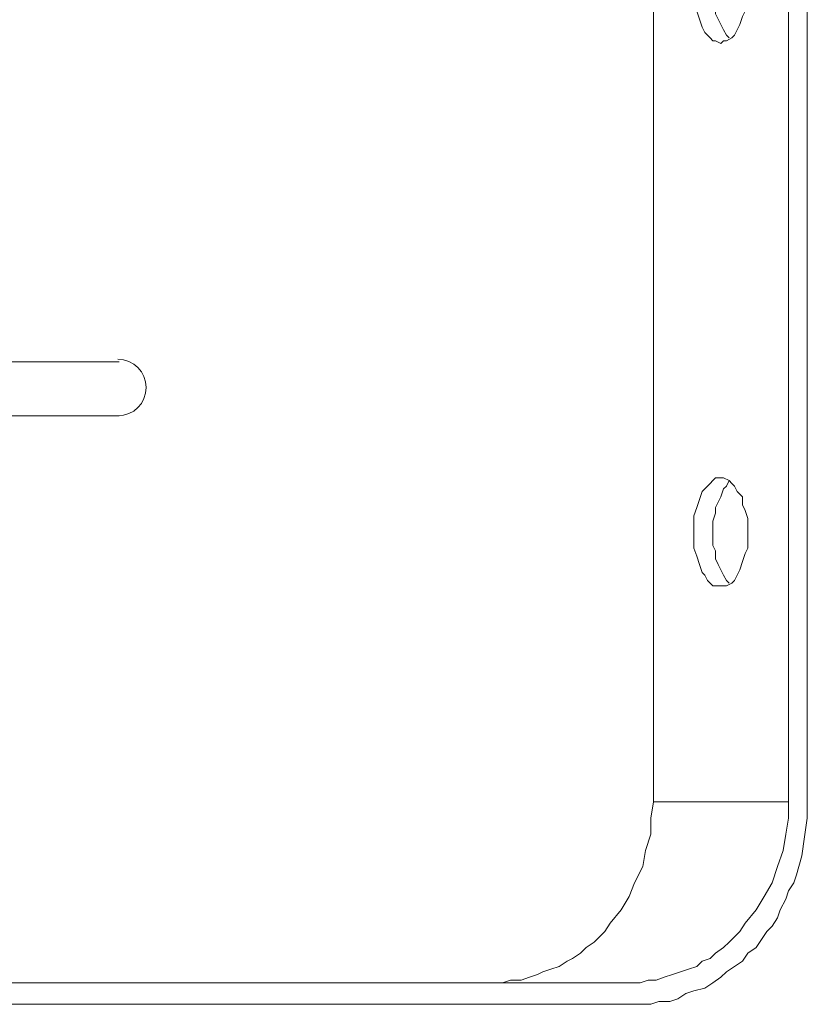
# Model space of a CAD drawing. Units: inches. Extents: x 15 to 1175, y 15 to 826.
# Drawn here: x 480 to 523, y 220 to 273 of the extents above; entities that cross this region are included whole.
import ezdxf

# ---------------------------------------------------------------- set-up
doc = ezdxf.new("R2010")
doc.units = ezdxf.units.IN
doc.header["$MEASUREMENT"] = 0
doc.layers.add('Ebene 2', color=7, linetype='Continuous')

# ---------------------------------------------------------------- blocks, each defined once
blk = doc.blocks.new('block 6')
at = {"layer": 'Ebene 2', "color": 7, "lineweight": 20, "true_color": 0xffffff}
for points in [[(514.423, 318.234), (514.423, 231.058)], [(521.651, 318.234), (521.651, 231.058)], [(522.663, 318.234), (522.663, 231.058)], [(518.037, 271.682), (517.748, 271.827), (517.604, 271.827), (517.459, 271.972), (517.314, 272.116), (517.17, 272.261), (517.025, 272.55), (516.881, 272.984), (516.736, 273.417), (516.592, 273.851), (516.592, 274.285), (516.592, 274.718), (516.592, 275.152), (516.592, 275.586), (516.736, 276.02), (516.881, 276.453), (517.025, 276.742), (517.17, 277.032), (517.314, 277.176), (517.459, 277.321), (517.604, 277.465), (517.748, 277.61), (518.037, 277.61)], [(518.037, 277.61), (518.182, 277.61), (518.471, 277.465), (518.616, 277.321), (518.76, 277.176), (518.905, 276.887), (519.194, 276.598), (519.194, 276.164), (519.338, 275.73), (519.483, 275.441), (519.483, 275.008), (519.483, 274.574), (519.483, 274.285), (519.483, 273.851), (519.338, 273.417), (519.194, 273.128), (519.049, 272.694), (518.905, 272.405), (518.76, 272.116), (518.616, 271.972), (518.326, 271.827), (518.182, 271.827), (518.037, 271.682)], [(518.471, 271.972), (518.326, 272.116), (518.182, 272.405), (518.037, 272.694), (517.893, 272.984), (517.748, 273.273), (517.748, 273.706), (517.604, 273.996), (517.604, 274.718), (517.604, 275.297), (517.748, 275.73), (517.748, 276.02), (517.893, 276.309), (518.037, 276.598), (518.182, 276.887), (518.326, 277.176), (518.471, 277.321)], [(485.798, 254.623), (478.859, 254.623)], [(485.798, 251.732), (479.003, 251.732)], [(518.037, 242.624), (517.748, 242.624), (517.604, 242.624), (517.459, 242.768), (517.314, 242.913), (517.17, 243.202), (517.025, 243.347), (516.881, 243.78), (516.736, 244.214), (516.592, 244.648), (516.592, 245.082), (516.592, 245.515), (516.592, 245.949), (516.592, 246.383), (516.736, 246.816), (516.881, 247.25), (517.025, 247.684), (517.17, 247.828), (517.314, 247.973), (517.459, 248.118), (517.604, 248.262), (517.748, 248.407), (518.037, 248.407)], [(518.037, 248.407), (518.182, 248.407), (518.471, 248.262), (518.616, 248.118), (518.76, 247.973), (518.905, 247.684), (519.194, 247.395), (519.194, 246.961), (519.338, 246.672), (519.483, 246.238), (519.483, 245.804), (519.483, 245.515), (519.483, 245.082), (519.483, 244.648), (519.338, 244.359), (519.194, 243.925), (519.049, 243.491), (518.905, 243.202), (518.76, 242.913), (518.616, 242.768), (518.326, 242.624), (518.182, 242.624), (518.037, 242.624)], [(518.471, 242.768), (518.326, 242.913), (518.182, 243.202), (518.037, 243.491), (517.893, 243.78), (517.748, 244.07), (517.748, 244.503), (517.604, 244.792), (517.604, 245.515), (517.604, 246.094), (517.748, 246.527), (517.748, 246.816), (517.893, 247.106), (518.037, 247.395), (518.182, 247.828), (518.326, 247.973), (518.471, 248.262)], [(505.893, 221.372), (506.327, 221.372), (506.761, 221.517), (507.339, 221.517), (507.773, 221.661), (508.206, 221.806), (508.496, 221.95), (508.929, 222.095), (509.363, 222.24), (509.797, 222.529), (510.086, 222.673), (510.52, 222.962), (510.809, 223.252), (511.242, 223.541), (511.532, 223.83), (511.821, 224.119), (512.11, 224.553), (512.688, 225.276), (513.122, 225.998), (513.411, 226.721), (513.845, 227.589), (513.989, 228.456), (514.278, 229.323), (514.278, 230.191), (514.423, 231.058)], [(513.266, 220.216), (513.7, 220.216), (514.278, 220.216), (514.712, 220.36), (515.29, 220.36), (515.724, 220.505), (516.158, 220.794), (516.592, 220.938), (517.17, 221.083), (517.604, 221.372), (518.037, 221.661), (518.326, 221.95), (518.76, 222.24), (519.194, 222.529), (519.483, 222.962), (519.917, 223.252), (520.206, 223.685), (520.495, 224.119), (520.784, 224.408), (521.073, 224.842), (521.218, 225.276), (521.507, 225.854), (521.651, 226.288), (521.941, 226.721), (522.085, 227.155), (522.374, 228.167), (522.519, 229.179), (522.663, 230.191), (522.663, 231.058)], [(513.266, 221.372), (513.7, 221.372), (514.134, 221.517), (514.568, 221.517), (515.001, 221.661), (515.435, 221.806), (515.869, 221.95), (516.302, 222.095), (516.736, 222.24), (517.025, 222.529), (517.459, 222.673), (517.748, 222.962), (518.182, 223.252), (518.471, 223.541), (518.76, 223.83), (519.049, 224.119), (519.338, 224.553), (519.917, 225.276), (520.35, 225.998), (520.784, 226.721), (521.073, 227.589), (521.362, 228.456), (521.507, 229.323), (521.651, 230.191), (521.651, 231.058)], [(521.651, 231.058), (514.423, 231.058)], [(513.266, 221.372), (462.378, 221.372)], [(513.266, 220.216), (455.149, 220.216)]]:
    blk.add_lwpolyline(points, dxfattribs=at)
blk.add_open_spline([(485.726, 251.732), (486.564, 251.732), (487.244, 252.411), (487.244, 253.25), (487.244, 254.088), (486.564, 254.768), (485.726, 254.768)], degree=3, knots=[0, 0, 0, 0, 1, 1, 1, 2, 2, 2, 2], dxfattribs=at)

msp = doc.modelspace()

# ---------------------------------------------------------------- block references
at = {"layer": 'Ebene 2'}
msp.add_blockref('block 6', (0, 0), dxfattribs=at)

doc.saveas('drawing.dxf')
